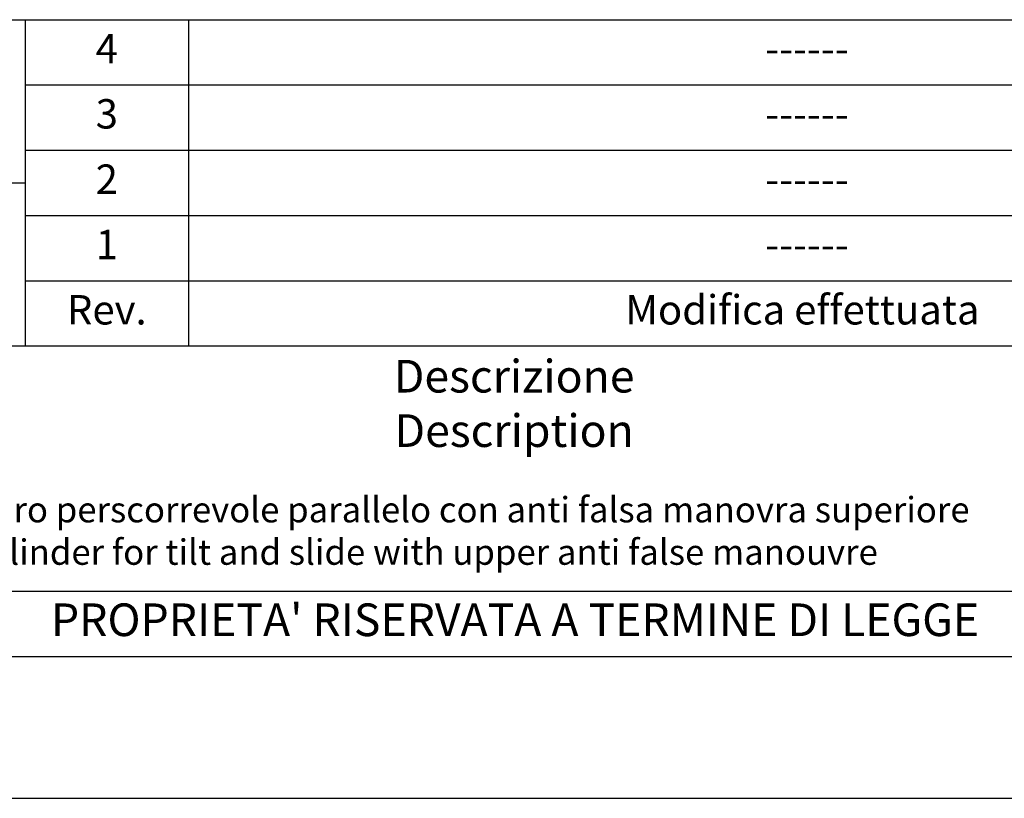
# Model space of a CAD drawing. Units: millimetres. Extents: x 0 to 420, y 0 to 350.
# Drawn here: x 285 to 346, y 0 to 48 of the extents above; entities that cross this region are included whole.
import ezdxf
from ezdxf.enums import TextEntityAlignment as Align

# ---------------------------------------------------------------- set-up
doc = ezdxf.new("R2010")
doc.units = ezdxf.units.MM
doc.header["$LTSCALE"] = 23.1
doc.layers.get('0').update_dxf_attribs({"linetype": 'CONTINUOUS'})
doc.styles.add('DAVIDE', font='arial.ttf', dxfattribs={"height": 2.5})
doc.styles.add('pep', font='arial.ttf')

msp = doc.modelspace()

# ---------------------------------------------------------------- linework, layer by layer
for p, q in [((220.722, 47.685), (410.922, 47.685)), ((285.722, 47.685), (285.722, 27.685)), ((295.722, 47.685), (295.722, 27.685)), ((285.722, 43.685), (410.922, 43.685)), ((285.722, 39.685), (410.922, 39.685)), ((270.722, 37.685), (285.722, 37.685)), ((285.722, 35.685), (410.922, 35.685)), ((285.722, 31.685), (410.922, 31.685)), ((410.922, 27.685), (220.722, 27.685)), ((220.722, 12.685), (410.922, 12.685)), ((220.722, 8.685), (410.922, 8.685))]:
    msp.add_line(p, q)
at = {"color": 7, "linetype": 'Continuous'}
msp.add_line((0, 0), (420, 0), dxfattribs=at)

# ---------------------------------------------------------------- texts
at = {"style": 'pep'}
msp.add_text("PROPRIETA' RISERVATA A TERMINE DI LEGGE", height=2, dxfattribs=at).set_placement((315.722, 9.935), align=Align.CENTER)
at = {"style": 'DAVIDE'}
for s, insert, char_height, width, attachment_point in [('4', (290.722, 45.685), 1.8, 10, 5), (' ------', (333.322, 45.685), 1.8, 75.2, 5), ('3', (290.722, 41.685), 1.8, 10, 5), (' ------', (333.322, 41.685), 1.8, 75.2, 5), ('2', (290.722, 37.685), 1.8, 10, 5), (' ------', (333.322, 37.685), 1.8, 75.2, 5), ('1', (290.722, 33.685), 1.8, 10, 5), (' ------', (333.322, 33.685), 1.8, 75.2, 5), ('Rev.', (290.722, 29.685), 1.8, 10, 5), ('Modifica effettuata', (333.322, 29.685), 1.8, 75.2, 5), ('{\\H1.1111x;Descrizione\\P\\fArial|b0|i1|c0|p34;Description}', (315.665, 24.185), 1.8, 130.5148, 5), ('{\\fCalibri|b0|i0|c0|p34;\\H0.91667x;"COMFORT" Cremonese con cilindro perscorrevole parallelo con anti falsa manovra superiore \\P"COMFORT" Cremone bolt with cylinder for tilt and slide with upper anti false manouvre}', (251.124, 16.379), 1.7, 130.5148, 4)]:
    msp.add_mtext(s, dxfattribs=dict(at, insert=insert, char_height=char_height, width=width, attachment_point=attachment_point))

doc.saveas('drawing.dxf')
